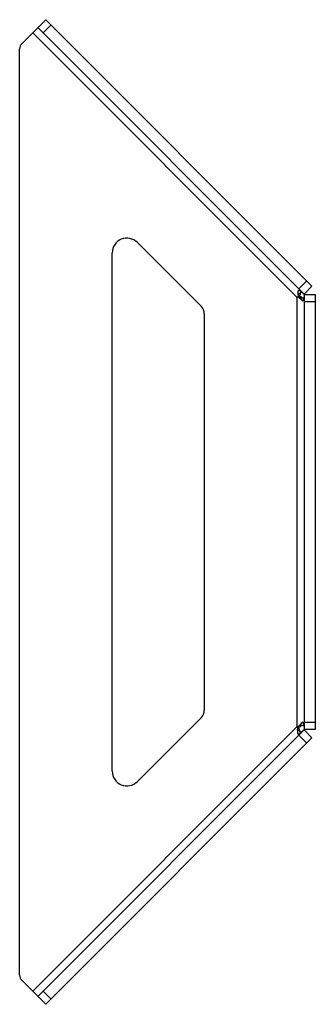
# Paper-space layout '_Сзади' of a CAD drawing. Units: millimetres. Extents: x 0 to 80, y -7 to 259.
import ezdxf

# ---------------------------------------------------------------- set-up
doc = ezdxf.new("R2010")
doc.units = ezdxf.units.MM

psp = doc.layouts.new('_Сзади')

# ---------------------------------------------------------------- linework, layer by layer
at = {"color": 7, "linetype": 'Continuous', "lineweight": 25}
for p, q in [((0.59, 252.11), (7.07, 258.59)), ((7.07, 258.59), (78.99, 186.68)), ((3.54, 255.06), (74.86, 183.73)), ((4.95, 256.47), (76.86, 184.56)), ((8.49, 257.18), (6.36, 255.06)), ((0, 0.83), (0, 250.69)), ((31.83, 198.48), (49.02, 181.28)), ((25, 55.87), (25, 195.65)), ((75.45, 185.97), (77.57, 188.09)), ((78.99, 186.68), (76.86, 184.56)), ((75.32, 183.92), (74.86, 183.73)), ((74.9, 183.64), (75.36, 183.82)), ((74.9, 183.64), (74.9, 67.89)), ((75.23, 184.36), (75.29, 185.35)), ((75.97, 185.1), (75.23, 184.36)), ((75.43, 185.48), (75.29, 185.35)), ((75.8, 184.4), (75.32, 183.92)), ((76.04, 183.82), (75.36, 183.82)), ((76.35, 182.79), (75.61, 183.44)), ((76.66, 183.44), (75.61, 183.44)), ((75.96, 185.25), (76.8, 184.53)), ((76.84, 184.44), (76.75, 183.34)), ((76.8, 184.53), (76.82, 184.51)), ((76.84, 184.46), (76.84, 184.44)), ((76.9, 184.46), (79.9, 184.46)), ((76.9, 184.46), (76.9, 67.06)), ((79.9, 184.46), (79.9, 67.06)), ((76.54, 182.79), (76.35, 182.79)), ((79.9, 182.46), (76.9, 182.46)), ((49.9, 179.16), (49.9, 72.36)), ((49.02, 70.24), (31.83, 53.04)), ((74.86, 67.79), (3.54, -3.54)), ((76.86, 66.97), (4.95, -4.95)), ((74.86, 67.79), (75.2, 67.66)), ((75.24, 67.75), (74.9, 67.89)), ((75.73, 66.55), (75.09, 67.18)), ((75.55, 67.3), (75.2, 67.66)), ((75.73, 67.75), (75.24, 67.75)), ((76.39, 68.16), (75.5, 68.16)), ((75.91, 66.19), (75.73, 66.55)), ((76.82, 66.98), (75.83, 66.12)), ((76.57, 68.92), (76.38, 68.92)), ((76.39, 68.16), (76.78, 68.28)), ((76.77, 68.38), (76.86, 67.08)), ((76.83, 67), (76.82, 66.98)), ((76.86, 67.08), (76.86, 67.06)), ((76.86, 66.97), (78.99, 64.84)), ((76.9, 69.06), (79.9, 69.06)), ((79.9, 67.06), (76.9, 67.06)), ((78.99, 64.84), (7.07, -7.07)), ((75.3, 65.89), (75.18, 66.02)), ((77.57, 63.43), (75.45, 65.55)), ((7.07, -7.07), (0.59, -0.59)), ((6.36, -3.54), (8.49, -5.66))]:
    psp.add_line(p, q, dxfattribs=at)
at = {"color": 7, "linetype": 'Continuous', "lineweight": 25, "flags": 128}
for points in [[(75.23, 184.36), (75.24, 184.15), (75.32, 183.92)], [(75.96, 185.25), (75.7, 185.44), (75.58, 185.5), (75.48, 185.53), (75.4, 185.53), (75.34, 185.5), (75.3, 185.44), (75.29, 185.35)], [(75.36, 183.82), (75.47, 183.6), (75.61, 183.44)], [(75.97, 185.1), (75.83, 184.75), (75.8, 184.4)], [(76.04, 183.82), (76.31, 183.6), (76.66, 183.44)], [(76.35, 182.79), (76.42, 182.74), (76.49, 182.72), (76.56, 182.74), (76.61, 182.79), (76.66, 182.89), (76.7, 183.01), (76.75, 183.34)], [(75.2, 67.66), (75.11, 67.4), (75.09, 67.18)], [(75.18, 66.02), (75.16, 66.57), (75.09, 67.18)], [(75.5, 68.16), (75.35, 67.99), (75.24, 67.75)], [(75.5, 68.16), (75.98, 68.54), (76.38, 68.92)], [(75.55, 67.3), (75.58, 66.93), (75.73, 66.55)], [(76.39, 68.16), (76.02, 67.99), (75.73, 67.75)], [(76.77, 68.38), (76.72, 68.71), (76.68, 68.83), (76.64, 68.92), (76.58, 68.98), (76.52, 69), (76.45, 68.98), (76.38, 68.92)], [(75.18, 66.02), (75.18, 65.93), (75.22, 65.86), (75.28, 65.83), (75.36, 65.83), (75.46, 65.87), (75.57, 65.93), (75.83, 66.12)]]:
    psp.add_lwpolyline(points, dxfattribs=at)
at = {"color": 7, "linetype": 'Continuous', "lineweight": 25}
for centre, radius, start, end in [((2, 250.69), 2, 135, 180), ((29, 195.65), 4, 45, 180), ((74.88, 183.68), 0.05, 112.5, 292.5), ((46.9, 179.16), 3, 0, 45), ((46.9, 72.36), 3, 315, 0), ((74.88, 67.84), 0.05, 67.5, 247.5), ((29, 55.87), 4, 180, 315), ((2, 0.83), 2, 180, 225)]:
    psp.add_arc(centre, radius, start, end, dxfattribs=at)

doc.saveas('drawing.dxf')
